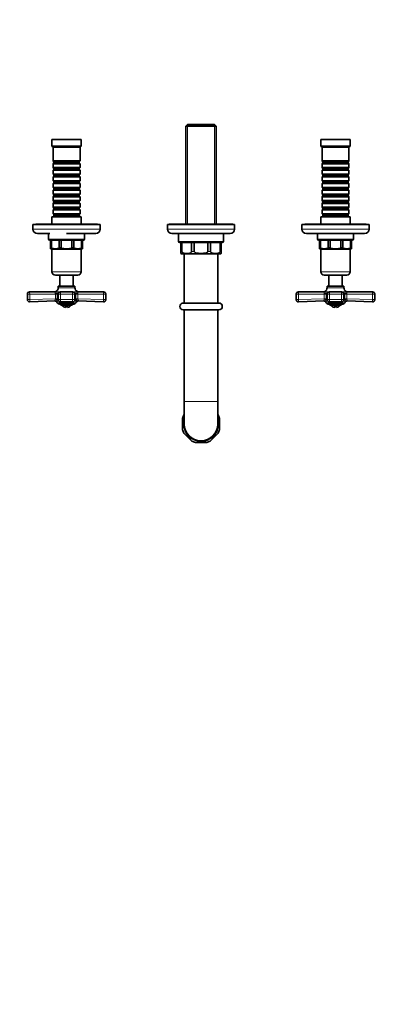
# Model space of a CAD drawing. Units: millimetres. Extents: x 0 to 1478, y 0 to 1758.
# Drawn here: x 551 to 883, y 0 to 879 of the extents above; entities that cross this region are included whole.
import ezdxf
from ezdxf import colors
from ezdxf.entities.mleader import LeaderData, LeaderLine
from ezdxf.math import Vec2, Vec3

# ---------------------------------------------------------------- set-up
doc = ezdxf.new("R2010")
doc.units = ezdxf.units.MM
doc.layers.add('DV3_Défaut', color=7, linetype='Continuous')
doc.layers.add('Défaut', color=7, linetype='Continuous')

# ---------------------------------------------------------------- blocks, each defined once
blk = doc.blocks.new('_DOT')
at = {"color": 0}
blk.add_line((0, 0), (-1, 0), dxfattribs=at)
at = {"color": 0, "const_width": 0.333}
blk.add_lwpolyline([(-0.1665, 0, 1), (0.1665, 0, 1)], format="xyb", close=True, dxfattribs=at)
blk = doc.blocks.new('SE2')
at = {"layer": 'DV3_Défaut', "color": 7, "linetype": 'Continuous', "lineweight": 35}
for p, q in [((700.68, 785.48), (699.18, 783.98)), ((699.18, 783.98), (726.38, 783.98)), ((699.18, 783.98), (699.18, 696.28)), ((724.88, 785.48), (700.68, 785.48)), ((726.38, 783.98), (724.88, 785.48)), ((726.38, 696.28), (726.38, 783.98)), ((605.78, 771.98), (579.78, 771.98)), ((579.78, 771.98), (579.78, 765.98)), ((605.78, 765.98), (579.78, 765.98)), ((579.78, 765.98), (580.78, 764.98)), ((604.78, 764.98), (580.78, 764.98)), ((580.78, 764.98), (580.78, 752.78)), ((604.78, 764.98), (605.78, 765.98)), ((604.78, 752.78), (604.78, 764.98)), ((605.78, 765.98), (605.78, 771.98)), ((845.78, 771.98), (819.78, 771.98)), ((819.78, 771.98), (819.78, 765.98)), ((845.78, 765.98), (819.78, 765.98)), ((819.78, 765.98), (820.78, 764.98)), ((844.78, 764.98), (820.78, 764.98)), ((820.78, 764.98), (820.78, 752.78)), ((844.78, 764.98), (845.78, 765.98)), ((844.78, 752.78), (844.78, 764.98)), ((845.78, 765.98), (845.78, 771.98)), ((604.78, 752.78), (580.78, 752.78)), ((580.78, 752.78), (581.48, 752.08)), ((581.48, 751.08), (580.78, 750.38)), ((580.78, 750.38), (604.78, 750.38)), ((580.78, 750.38), (580.78, 746.88)), ((581.48, 752.08), (604.08, 752.08)), ((581.48, 752.08), (581.48, 751.08)), ((581.48, 751.08), (604.08, 751.08)), ((604.08, 752.08), (604.78, 752.78)), ((604.08, 751.08), (604.08, 752.08)), ((604.78, 750.38), (604.08, 751.08)), ((604.78, 746.88), (604.78, 750.38)), ((844.78, 752.78), (820.78, 752.78)), ((820.78, 752.78), (821.48, 752.08)), ((821.48, 751.08), (820.78, 750.38)), ((820.78, 750.38), (844.78, 750.38)), ((820.78, 750.38), (820.78, 746.88)), ((821.48, 752.08), (844.08, 752.08)), ((821.48, 752.08), (821.48, 751.08)), ((821.48, 751.08), (844.08, 751.08)), ((844.08, 752.08), (844.78, 752.78)), ((844.08, 751.08), (844.08, 752.08)), ((844.78, 750.38), (844.08, 751.08)), ((844.78, 746.88), (844.78, 750.38)), ((604.78, 746.88), (580.78, 746.88)), ((580.78, 746.88), (581.48, 746.18)), ((581.48, 745.18), (580.78, 744.48)), ((580.78, 744.48), (604.78, 744.48)), ((580.78, 744.48), (580.78, 740.98)), ((604.78, 740.98), (580.78, 740.98)), ((580.78, 740.98), (581.48, 740.28)), ((581.48, 739.28), (580.78, 738.58)), ((580.78, 738.58), (604.78, 738.58)), ((580.78, 738.58), (580.78, 735.08)), ((581.48, 746.18), (604.08, 746.18)), ((581.48, 746.18), (581.48, 745.18)), ((581.48, 745.18), (604.08, 745.18)), ((581.48, 740.28), (604.08, 740.28)), ((581.48, 740.28), (581.48, 739.28)), ((581.48, 739.28), (604.08, 739.28)), ((604.08, 746.18), (604.78, 746.88)), ((604.08, 745.18), (604.08, 746.18)), ((604.78, 744.48), (604.08, 745.18)), ((604.08, 740.28), (604.78, 740.98)), ((604.08, 739.28), (604.08, 740.28)), ((604.78, 738.58), (604.08, 739.28)), ((604.78, 740.98), (604.78, 744.48)), ((604.78, 735.08), (604.78, 738.58)), ((844.78, 746.88), (820.78, 746.88)), ((820.78, 746.88), (821.48, 746.18)), ((821.48, 745.18), (820.78, 744.48)), ((820.78, 744.48), (844.78, 744.48)), ((820.78, 744.48), (820.78, 740.98)), ((844.78, 740.98), (820.78, 740.98)), ((820.78, 740.98), (821.48, 740.28)), ((821.48, 739.28), (820.78, 738.58)), ((820.78, 738.58), (844.78, 738.58)), ((820.78, 738.58), (820.78, 735.08)), ((821.48, 746.18), (844.08, 746.18)), ((821.48, 746.18), (821.48, 745.18)), ((821.48, 745.18), (844.08, 745.18)), ((821.48, 740.28), (844.08, 740.28)), ((821.48, 740.28), (821.48, 739.28)), ((821.48, 739.28), (844.08, 739.28)), ((844.08, 746.18), (844.78, 746.88)), ((844.08, 745.18), (844.08, 746.18)), ((844.78, 744.48), (844.08, 745.18)), ((844.08, 740.28), (844.78, 740.98)), ((844.08, 739.28), (844.08, 740.28)), ((844.78, 738.58), (844.08, 739.28)), ((844.78, 740.98), (844.78, 744.48)), ((844.78, 735.08), (844.78, 738.58)), ((604.78, 735.08), (580.78, 735.08)), ((580.78, 735.08), (581.48, 734.38)), ((581.48, 733.38), (580.78, 732.68)), ((580.78, 732.68), (604.78, 732.68)), ((580.78, 732.68), (580.78, 729.18)), ((581.48, 734.38), (604.08, 734.38)), ((581.48, 734.38), (581.48, 733.38)), ((581.48, 733.38), (604.08, 733.38)), ((604.08, 734.38), (604.78, 735.08)), ((604.08, 733.38), (604.08, 734.38)), ((604.78, 732.68), (604.08, 733.38)), ((604.78, 729.18), (604.78, 732.68)), ((844.78, 735.08), (820.78, 735.08)), ((820.78, 735.08), (821.48, 734.38)), ((821.48, 733.38), (820.78, 732.68)), ((820.78, 732.68), (844.78, 732.68)), ((820.78, 732.68), (820.78, 729.18)), ((821.48, 734.38), (844.08, 734.38)), ((821.48, 734.38), (821.48, 733.38)), ((821.48, 733.38), (844.08, 733.38)), ((844.08, 734.38), (844.78, 735.08)), ((844.08, 733.38), (844.08, 734.38)), ((844.78, 732.68), (844.08, 733.38)), ((844.78, 729.18), (844.78, 732.68)), ((604.78, 729.18), (580.78, 729.18)), ((580.78, 729.18), (581.48, 728.48)), ((581.48, 727.48), (580.78, 726.78)), ((580.78, 726.78), (604.78, 726.78)), ((580.78, 726.78), (580.78, 723.28)), ((604.78, 723.28), (580.78, 723.28)), ((580.78, 723.28), (581.48, 722.58)), ((581.48, 721.58), (580.78, 720.88)), ((580.78, 720.88), (604.78, 720.88)), ((580.78, 720.88), (580.78, 717.38)), ((581.48, 728.48), (604.08, 728.48)), ((581.48, 728.48), (581.48, 727.48)), ((581.48, 727.48), (604.08, 727.48)), ((581.48, 722.58), (604.08, 722.58)), ((581.48, 722.58), (581.48, 721.58)), ((581.48, 721.58), (604.08, 721.58)), ((604.08, 728.48), (604.78, 729.18)), ((604.08, 727.48), (604.08, 728.48)), ((604.78, 726.78), (604.08, 727.48)), ((604.08, 722.58), (604.78, 723.28)), ((604.08, 721.58), (604.08, 722.58)), ((604.78, 720.88), (604.08, 721.58)), ((604.78, 723.28), (604.78, 726.78)), ((604.78, 717.38), (604.78, 720.88)), ((844.78, 729.18), (820.78, 729.18)), ((820.78, 729.18), (821.48, 728.48)), ((821.48, 727.48), (820.78, 726.78)), ((820.78, 726.78), (844.78, 726.78)), ((820.78, 726.78), (820.78, 723.28)), ((844.78, 723.28), (820.78, 723.28)), ((820.78, 723.28), (821.48, 722.58)), ((821.48, 721.58), (820.78, 720.88)), ((820.78, 720.88), (844.78, 720.88)), ((820.78, 720.88), (820.78, 717.38)), ((821.48, 728.48), (844.08, 728.48)), ((821.48, 728.48), (821.48, 727.48)), ((821.48, 727.48), (844.08, 727.48)), ((821.48, 722.58), (844.08, 722.58)), ((821.48, 722.58), (821.48, 721.58)), ((821.48, 721.58), (844.08, 721.58)), ((844.08, 728.48), (844.78, 729.18)), ((844.08, 727.48), (844.08, 728.48)), ((844.78, 726.78), (844.08, 727.48)), ((844.08, 722.58), (844.78, 723.28)), ((844.08, 721.58), (844.08, 722.58)), ((844.78, 720.88), (844.08, 721.58)), ((844.78, 723.28), (844.78, 726.78)), ((844.78, 717.38), (844.78, 720.88)), ((604.78, 717.38), (580.78, 717.38)), ((580.78, 717.38), (581.48, 716.68)), ((581.48, 715.68), (580.78, 714.98)), ((580.78, 714.98), (604.78, 714.98)), ((580.78, 714.98), (580.78, 711.48)), ((581.48, 716.68), (604.08, 716.68)), ((581.48, 716.68), (581.48, 715.68)), ((581.48, 715.68), (604.08, 715.68)), ((604.08, 716.68), (604.78, 717.38)), ((604.08, 715.68), (604.08, 716.68)), ((604.78, 714.98), (604.08, 715.68)), ((604.78, 711.48), (604.78, 714.98)), ((844.78, 717.38), (820.78, 717.38)), ((820.78, 717.38), (821.48, 716.68)), ((821.48, 715.68), (820.78, 714.98)), ((820.78, 714.98), (844.78, 714.98)), ((820.78, 714.98), (820.78, 711.48)), ((821.48, 716.68), (844.08, 716.68)), ((821.48, 716.68), (821.48, 715.68)), ((821.48, 715.68), (844.08, 715.68)), ((844.08, 716.68), (844.78, 717.38)), ((844.08, 715.68), (844.08, 716.68)), ((844.78, 714.98), (844.08, 715.68)), ((844.78, 711.48), (844.78, 714.98)), ((604.78, 711.48), (580.78, 711.48)), ((580.78, 711.48), (581.48, 710.78)), ((581.48, 709.78), (580.78, 709.08)), ((580.78, 709.08), (604.78, 709.08)), ((580.78, 709.08), (580.78, 705.58)), ((604.78, 705.58), (580.78, 705.58)), ((580.78, 705.58), (581.48, 704.88)), ((581.48, 703.88), (580.78, 703.18)), ((580.78, 703.18), (604.78, 703.18)), ((580.78, 703.18), (580.78, 702.98)), ((581.48, 710.78), (604.08, 710.78)), ((581.48, 710.78), (581.48, 709.78)), ((581.48, 709.78), (604.08, 709.78)), ((581.48, 704.88), (604.08, 704.88)), ((581.48, 704.88), (581.48, 703.88)), ((581.48, 703.88), (604.08, 703.88)), ((604.08, 710.78), (604.78, 711.48)), ((604.08, 709.78), (604.08, 710.78)), ((604.78, 709.08), (604.08, 709.78)), ((604.08, 704.88), (604.78, 705.58)), ((604.08, 703.88), (604.08, 704.88)), ((604.78, 703.18), (604.08, 703.88)), ((604.78, 705.58), (604.78, 709.08)), ((604.78, 702.98), (604.78, 703.18)), ((844.78, 711.48), (820.78, 711.48)), ((820.78, 711.48), (821.48, 710.78)), ((821.48, 709.78), (820.78, 709.08)), ((820.78, 709.08), (844.78, 709.08)), ((820.78, 709.08), (820.78, 705.58)), ((844.78, 705.58), (820.78, 705.58)), ((820.78, 705.58), (821.48, 704.88)), ((821.48, 703.88), (820.78, 703.18)), ((820.78, 703.18), (844.78, 703.18)), ((820.78, 703.18), (820.78, 702.98)), ((821.48, 710.78), (844.08, 710.78)), ((821.48, 710.78), (821.48, 709.78)), ((821.48, 709.78), (844.08, 709.78)), ((821.48, 704.88), (844.08, 704.88)), ((821.48, 704.88), (821.48, 703.88)), ((821.48, 703.88), (844.08, 703.88)), ((844.08, 710.78), (844.78, 711.48)), ((844.08, 709.78), (844.08, 710.78)), ((844.78, 709.08), (844.08, 709.78)), ((844.08, 704.88), (844.78, 705.58)), ((844.08, 703.88), (844.08, 704.88)), ((844.78, 703.18), (844.08, 703.88)), ((844.78, 705.58), (844.78, 709.08)), ((844.78, 702.98), (844.78, 703.18)), ((622.78, 695.98), (562.78, 695.98)), ((562.78, 695.98), (562.78, 691.98)), ((620.28, 696.48), (565.28, 696.48)), ((565.28, 696.48), (565.28, 695.98)), ((605.78, 702.98), (579.78, 702.98)), ((579.78, 702.98), (579.78, 696.48)), ((605.78, 696.48), (605.78, 702.98)), ((620.28, 695.98), (620.28, 696.48)), ((622.78, 691.98), (622.78, 695.98)), ((742.78, 695.98), (682.78, 695.98)), ((682.78, 695.98), (682.78, 691.98)), ((741.28, 696.28), (684.28, 696.28)), ((684.28, 696.28), (684.28, 695.98)), ((741.28, 695.98), (741.28, 696.28)), ((742.78, 691.98), (742.78, 695.98)), ((862.78, 695.98), (802.78, 695.98)), ((802.78, 695.98), (802.78, 691.98)), ((860.28, 696.48), (805.28, 696.48)), ((805.28, 696.48), (805.28, 695.98)), ((845.78, 702.98), (819.78, 702.98)), ((819.78, 702.98), (819.78, 696.48)), ((845.78, 696.48), (845.78, 702.98)), ((860.28, 695.98), (860.28, 696.48)), ((862.78, 691.98), (862.78, 695.98)), ((566.78, 687.98), (577.78, 687.98)), ((576.78, 687.98), (576.78, 682.98)), ((592.78, 687.98), (618.78, 687.98)), ((608.78, 682.98), (608.78, 687.98)), ((686.78, 687.98), (738.78, 687.98)), ((692.78, 687.98), (692.78, 680.98)), ((732.78, 680.98), (732.78, 687.98)), ((806.78, 687.98), (858.78, 687.98)), ((816.78, 687.98), (816.78, 682.98)), ((848.78, 682.98), (848.78, 687.98)), ((578.58, 681.98), (577.78, 681.98)), ((578.58, 681.98), (579.32, 681.98)), ((578.58, 675.48), (578.58, 681.98)), ((579.32, 681.98), (586.16, 681.98)), ((579.32, 675.48), (579.32, 681.98)), ((586.16, 681.98), (587.95, 681.98)), ((586.16, 675.48), (586.16, 681.98)), ((587.95, 681.98), (597.62, 681.98)), ((587.95, 675.48), (587.95, 681.98)), ((597.62, 681.98), (599.41, 681.98)), ((597.62, 675.48), (597.62, 681.98)), ((599.41, 681.98), (606.24, 681.98)), ((599.41, 675.48), (599.41, 681.98)), ((606.24, 681.98), (606.98, 681.98)), ((606.24, 675.48), (606.24, 681.98)), ((606.98, 681.98), (607.78, 681.98)), ((606.98, 675.48), (606.98, 681.98)), ((694.78, 679.98), (693.78, 679.98)), ((694.78, 679.98), (695.75, 679.98)), ((694.78, 671.98), (694.78, 679.98)), ((695.75, 679.98), (704.36, 679.98)), ((695.75, 671.98), (695.75, 679.98)), ((704.36, 679.98), (706.7, 679.98)), ((704.36, 671.98), (704.36, 679.98)), ((706.7, 679.98), (718.87, 679.98)), ((706.7, 671.98), (706.7, 679.98)), ((718.87, 679.98), (721.21, 679.98)), ((718.87, 671.98), (718.87, 679.98)), ((721.21, 679.98), (729.81, 679.98)), ((721.21, 671.98), (721.21, 679.98)), ((729.81, 679.98), (730.78, 679.98)), ((729.81, 671.98), (729.81, 679.98)), ((730.78, 679.98), (731.78, 679.98)), ((730.78, 671.98), (730.78, 679.98)), ((818.58, 681.98), (817.78, 681.98)), ((818.58, 681.98), (819.32, 681.98)), ((818.58, 675.48), (818.58, 681.98)), ((819.32, 681.98), (826.16, 681.98)), ((819.32, 675.48), (819.32, 681.98)), ((826.16, 681.98), (827.95, 681.98)), ((826.16, 675.48), (826.16, 681.98)), ((827.95, 681.98), (837.62, 681.98)), ((827.95, 675.48), (827.95, 681.98)), ((837.62, 681.98), (839.41, 681.98)), ((837.62, 675.48), (837.62, 681.98)), ((839.41, 681.98), (846.24, 681.98)), ((839.41, 675.48), (839.41, 681.98)), ((846.24, 681.98), (846.98, 681.98)), ((846.24, 675.48), (846.24, 681.98)), ((846.98, 681.98), (847.78, 681.98)), ((846.98, 675.48), (846.98, 681.98)), ((578.58, 674.5), (578.58, 675.48)), ((578.78, 674.48), (606.78, 674.48)), ((579.78, 673.68), (579.78, 653.98)), ((605.78, 653.98), (605.78, 673.68)), ((606.98, 675.48), (606.98, 674.5)), ((694.78, 671.98), (694.78, 670.24)), ((695.78, 669.98), (729.78, 669.98)), ((697.78, 669.98), (697.78, 625.98)), ((727.78, 625.98), (727.78, 669.98)), ((730.78, 671.98), (730.78, 670.24)), ((818.58, 675.48), (818.58, 674.5)), ((818.78, 674.48), (846.78, 674.48)), ((819.78, 673.68), (819.78, 653.98)), ((845.78, 653.98), (845.78, 673.68)), ((846.98, 674.5), (846.98, 675.48)), ((582.78, 650.98), (602.78, 650.98)), ((586.78, 650.98), (586.78, 640.98)), ((598.78, 640.98), (598.78, 650.98)), ((822.78, 650.98), (842.78, 650.98)), ((826.78, 650.98), (826.78, 640.98)), ((838.78, 640.98), (838.78, 650.98)), ((557.78, 629.05), (557.78, 633.98)), ((559.78, 635.98), (583.2, 635.98)), ((585.28, 640.98), (600.28, 640.98)), ((585.28, 640.98), (585.28, 639.66)), ((585.37, 633.98), (585.37, 629.05)), ((592.78, 640.98), (586.78, 640.98)), ((587.37, 635.98), (598.19, 635.98)), ((600.19, 629.05), (600.19, 633.98)), ((600.28, 639.66), (600.28, 640.98)), ((602.36, 635.98), (625.78, 635.98)), ((627.78, 633.98), (627.78, 629.05)), ((797.78, 629.05), (797.78, 633.98)), ((799.78, 635.98), (823.2, 635.98)), ((825.28, 640.98), (840.28, 640.98)), ((825.28, 640.98), (825.28, 639.66)), ((825.37, 633.98), (825.37, 629.05)), ((827.37, 635.98), (838.19, 635.98)), ((840.19, 629.05), (840.19, 633.98)), ((840.28, 639.66), (840.28, 640.98)), ((842.36, 635.98), (865.78, 635.98)), ((867.78, 633.98), (867.78, 629.05)), ((582.79, 627.86), (559.85, 627.05)), ((586.35, 624.98), (599.21, 624.98)), ((587.37, 627.05), (598.19, 627.05)), ((587.78, 624.98), (587.78, 623.98)), ((597.78, 623.98), (597.78, 624.98)), ((625.71, 627.05), (602.77, 627.86)), ((728.78, 625.98), (696.78, 625.98)), ((822.79, 627.86), (799.85, 627.05)), ((826.35, 624.98), (839.21, 624.98)), ((827.37, 627.05), (838.19, 627.05)), ((827.78, 624.98), (827.78, 623.98)), ((837.78, 623.98), (837.78, 624.98)), ((865.71, 627.05), (842.77, 627.86)), ((597.78, 623.98), (587.78, 623.98)), ((592.03, 623.98), (592.03, 622.03)), ((593.53, 623.98), (593.53, 622.03)), ((696.78, 619.98), (728.78, 619.98)), ((697.78, 619.98), (697.78, 537.98)), ((727.78, 537.98), (727.78, 619.98)), ((837.78, 623.98), (827.78, 623.98)), ((832.03, 623.98), (832.03, 622.03)), ((833.53, 623.98), (833.53, 622.03)), ((697.78, 537.98), (697.78, 517.98)), ((727.78, 517.98), (727.78, 537.98)), ((696.28, 523.01), (696.28, 512.95)), ((697.78, 526.31), (697.56, 526.09)), ((728.01, 526.09), (727.79, 526.31)), ((729.28, 512.95), (729.28, 523.01)), ((697.56, 509.87), (704.67, 502.75)), ((720.89, 502.75), (728.01, 509.87)), ((707.75, 501.48), (717.81, 501.48))]:
    blk.add_line(p, q, dxfattribs=at)
at = {"layer": 'DV3_Défaut', "color": 7, "linetype": 'Continuous', "lineweight": 18}
for p, q in [((700.72, 785.48), (700.72, 696.28)), ((724.84, 785.48), (724.84, 696.28)), ((622.78, 691.98), (562.78, 691.98)), ((742.78, 691.98), (682.78, 691.98)), ((862.78, 691.98), (802.78, 691.98)), ((608.78, 682.98), (576.78, 682.98)), ((732.78, 680.98), (692.78, 680.98)), ((848.78, 682.98), (816.78, 682.98)), ((578.58, 675.48), (579.32, 675.48)), ((579.78, 673.68), (605.78, 673.68)), ((586.16, 675.48), (587.95, 675.48)), ((597.62, 675.48), (599.41, 675.48)), ((606.24, 675.48), (606.98, 675.48)), ((694.78, 671.98), (695.75, 671.98)), ((704.36, 671.98), (706.7, 671.98)), ((718.87, 671.98), (721.21, 671.98)), ((729.81, 671.98), (730.78, 671.98)), ((818.58, 675.48), (819.32, 675.48)), ((819.78, 673.68), (845.78, 673.68)), ((826.16, 675.48), (827.95, 675.48)), ((837.62, 675.48), (839.41, 675.48)), ((846.24, 675.48), (846.98, 675.48)), ((605.78, 653.98), (579.78, 653.98)), ((845.78, 653.98), (819.78, 653.98)), ((557.78, 633.98), (559.87, 633.98)), ((559.87, 633.98), (559.87, 629.05)), ((582.78, 633.98), (559.87, 633.98)), ((582.78, 633.98), (582.72, 634.39)), ((582.78, 629.85), (582.78, 633.98)), ((584.4, 633.98), (582.78, 633.98)), ((584.02, 636.19), (583.14, 636.19)), ((587.37, 635.98), (583.93, 635.98)), ((584.34, 634.8), (584.4, 633.98)), ((585.55, 634.8), (584.34, 634.8)), ((584.4, 633.98), (584.4, 629.85)), ((585.28, 639.66), (600.28, 639.66)), ((585.37, 633.98), (587.37, 633.98)), ((587.37, 635.98), (587.37, 633.98)), ((587.37, 633.98), (587.37, 629.05)), ((598.19, 633.98), (587.37, 633.98)), ((588.76, 636.19), (596.8, 636.19)), ((598.19, 633.98), (598.19, 635.98)), ((601.63, 635.98), (598.19, 635.98)), ((598.19, 629.05), (598.19, 633.98)), ((598.19, 633.98), (600.19, 633.98)), ((601.23, 634.8), (600.02, 634.8)), ((601.17, 633.98), (601.23, 634.8)), ((601.17, 629.85), (601.17, 633.98)), ((602.78, 633.98), (601.17, 633.98)), ((602.43, 636.19), (601.55, 636.19)), ((602.85, 634.39), (602.78, 633.98)), ((625.7, 633.98), (602.78, 633.98)), ((602.78, 633.98), (602.78, 629.85)), ((625.7, 629.05), (625.7, 633.98)), ((625.7, 633.98), (627.78, 633.98)), ((797.78, 633.98), (799.87, 633.98)), ((799.87, 633.98), (799.87, 629.05)), ((822.78, 633.98), (799.87, 633.98)), ((822.78, 633.98), (822.72, 634.39)), ((822.78, 629.85), (822.78, 633.98)), ((824.4, 633.98), (822.78, 633.98)), ((823.14, 636.19), (824.02, 636.19)), ((827.37, 635.98), (823.93, 635.98)), ((824.34, 634.8), (824.4, 633.98)), ((825.55, 634.8), (824.34, 634.8)), ((824.4, 633.98), (824.4, 629.85)), ((825.28, 639.66), (840.28, 639.66)), ((825.37, 633.98), (827.37, 633.98)), ((827.37, 635.98), (827.37, 633.98)), ((827.37, 633.98), (827.37, 629.05)), ((838.19, 633.98), (827.37, 633.98)), ((828.76, 636.19), (836.8, 636.19)), ((838.19, 635.98), (838.19, 633.98)), ((841.63, 635.98), (838.19, 635.98)), ((838.19, 629.05), (838.19, 633.98)), ((838.19, 633.98), (840.19, 633.98)), ((841.23, 634.8), (840.02, 634.8)), ((841.17, 633.98), (841.23, 634.8)), ((841.17, 629.85), (841.17, 633.98)), ((842.78, 633.98), (841.17, 633.98)), ((841.55, 636.19), (842.43, 636.19)), ((842.85, 634.39), (842.78, 633.98)), ((865.7, 633.98), (842.78, 633.98)), ((842.78, 633.98), (842.78, 629.85)), ((865.7, 629.05), (865.7, 633.98)), ((865.7, 633.98), (867.78, 633.98)), ((557.78, 629.05), (559.87, 629.05)), ((559.87, 629.05), (582.78, 629.85)), ((583.4, 627.77), (582.55, 627.76)), ((582.59, 627.75), (585.85, 627.75)), ((584.4, 629.85), (582.78, 629.85)), ((584.4, 629.85), (584.29, 628.76)), ((585.39, 628.76), (584.29, 628.76)), ((601.04, 626.15), (584.53, 626.15)), ((585.37, 629.05), (587.37, 629.05)), ((587.37, 629.05), (598.19, 629.05)), ((587.37, 627.05), (587.37, 629.05)), ((598.19, 629.05), (598.19, 627.05)), ((598.19, 629.05), (600.19, 629.05)), ((599.72, 627.75), (602.98, 627.75)), ((601.27, 628.76), (600.17, 628.76)), ((601.27, 628.76), (601.17, 629.85)), ((602.78, 629.85), (601.17, 629.85)), ((603.02, 627.76), (602.16, 627.77)), ((602.78, 629.85), (625.7, 629.05)), ((625.7, 629.05), (627.78, 629.05)), ((797.78, 629.05), (799.87, 629.05)), ((799.87, 629.05), (822.78, 629.85)), ((822.55, 627.76), (823.4, 627.77)), ((822.59, 627.75), (825.85, 627.75)), ((822.78, 629.85), (824.4, 629.85)), ((824.4, 629.85), (824.29, 628.76)), ((825.39, 628.76), (824.29, 628.76)), ((841.04, 626.15), (824.53, 626.15)), ((825.37, 629.05), (827.37, 629.05)), ((827.37, 629.05), (838.19, 629.05)), ((827.37, 629.05), (827.37, 627.05)), ((838.19, 629.05), (838.19, 627.05)), ((838.19, 629.05), (840.19, 629.05)), ((839.72, 627.75), (842.98, 627.75)), ((841.27, 628.76), (840.17, 628.76)), ((841.27, 628.76), (841.17, 629.85)), ((842.78, 629.85), (841.17, 629.85)), ((842.16, 627.77), (843.02, 627.76)), ((842.78, 629.85), (865.7, 629.05)), ((865.7, 629.05), (867.78, 629.05)), ((697.78, 537.98), (727.78, 537.98))]:
    blk.add_line(p, q, dxfattribs=at)
at = {"layer": 'DV3_Défaut', "color": 7, "linetype": 'Continuous', "lineweight": 35}
for centre, radius, start, end in [((566.78, 691.98), 4, 180, 270), ((618.78, 691.98), 4, 270, 0), ((686.78, 691.98), 4, 180, 270), ((738.78, 691.98), 4, 270, 0), ((806.78, 691.98), 4, 180, 270), ((858.78, 691.98), 4, 270, 0), ((577.78, 682.98), 1, 180, 270), ((607.78, 682.98), 1, 270, 0), ((693.78, 680.98), 1, 180, 270), ((731.78, 680.98), 1, 270, 0), ((817.78, 682.98), 1, 180, 270), ((847.78, 682.98), 1, 270, 0), ((578.78, 675.48), 1, 258.42028, 270), ((578.98, 673.68), 0.8, 0, 90), ((606.58, 673.68), 0.8, 90, 180), ((606.78, 675.48), 1, 270, 281.67302), ((695.78, 671.98), 2, 239.85397, 270), ((729.78, 671.98), 2, 270, 300.19612), ((818.78, 675.48), 1, 258.34036, 270), ((818.98, 673.68), 0.8, 0, 90), ((846.58, 673.68), 0.8, 90, 180), ((846.78, 675.48), 1, 270, 281.57805), ((582.78, 653.98), 3, 180, 270), ((602.78, 653.98), 3, 270, 0), ((822.78, 653.98), 3, 180, 270), ((842.78, 653.98), 3, 270, 0), ((559.78, 633.98), 2, 90, 180), ((582.24, 637.98), 2, 270, 296.65834), ((581.4, 639.66), 3.89, 296.65834, 0), ((598.19, 633.98), 2, 0, 90), ((604.17, 639.66), 3.89, 180, 243.34166), ((603.32, 637.98), 2, 243.34166, 270), ((625.78, 633.98), 2, 0, 90), ((799.78, 633.98), 2, 90, 180), ((822.24, 637.98), 2, 270, 296.65834), ((821.4, 639.66), 3.89, 296.65834, 0), ((827.37, 633.98), 2, 90, 180), ((838.19, 633.98), 2, 0, 90), ((844.17, 639.66), 3.89, 180, 243.34166), ((843.32, 637.98), 2, 243.34166, 270), ((865.78, 633.98), 2, 0, 90), ((559.78, 629.05), 2, 180, 272.01365), ((582.03, 625.83), 2, 73.88892, 92.00861), ((582.82, 628.76), 1.04, 256.58498, 256.79879), ((581.94, 624.98), 2.85, 24.36518, 76.79879), ((586.35, 626.98), 2, 204.36518, 270), ((587.37, 629.05), 2, 180, 270), ((598.19, 629.05), 2, 270, 0), ((599.21, 626.98), 2, 270, 335.63482), ((603.63, 624.98), 2.85, 103.20121, 155.63482), ((603.54, 625.83), 2, 87.99139, 106.12282), ((602.74, 628.76), 1.04, 283.20121, 283.42722), ((625.78, 629.05), 2, 267.98635, 0), ((696.78, 622.98), 3, 90, 270), ((728.78, 622.98), 3, 270, 90), ((799.78, 629.05), 2, 180, 272.01365), ((822.03, 625.83), 2, 73.88892, 92.00861), ((822.82, 628.76), 1.04, 256.58498, 256.79879), ((821.94, 624.98), 2.85, 24.36518, 76.79879), ((826.35, 626.98), 2, 204.36518, 270), ((827.37, 629.05), 2, 180, 270), ((838.19, 629.05), 2, 270, 0), ((839.21, 626.98), 2, 270, 335.63482), ((843.63, 624.98), 2.85, 103.20121, 155.63482), ((843.54, 625.83), 2, 87.99139, 106.12282), ((842.74, 628.76), 1.04, 283.20121, 283.42722), ((865.78, 629.05), 2, 267.98635, 0), ((592.78, 626.98), 5, 216.8699, 261.37307), ((592.78, 626.98), 5, 278.62693, 323.1301), ((832.78, 626.98), 5, 216.8699, 261.37307), ((832.78, 626.98), 5, 278.62693, 323.1301), ((712.78, 517.98), 17.25, 151.95743, 163.04257), ((712.78, 517.98), 17.25, 16.95743, 28.04257), ((712.78, 517.98), 17.25, 196.95743, 208.04257), ((712.78, 517.98), 15, 180, 0), ((712.78, 517.98), 17.25, 331.95743, 343.04257), ((712.78, 517.98), 17.25, 241.95743, 253.04257), ((712.78, 517.98), 17.25, 286.95743, 298.04257)]:
    blk.add_arc(centre, radius, start, end, dxfattribs=at)
at = {"layer": 'DV3_Défaut', "color": 7, "linetype": 'Continuous', "lineweight": 18}
for centre, radius, start, end in [((583.82, 634.83), 1.19, 112.88296, 201.54728), ((588.91, 633.28), 2.91, 92.78176, 112.22146), ((596.69, 633.42), 2.77, 67.284, 87.71279), ((601.74, 634.83), 1.19, 338.4756, 67.09416), ((823.82, 634.83), 1.19, 112.88296, 201.54728), ((828.91, 633.28), 2.91, 92.78176, 112.22146), ((836.69, 633.42), 2.77, 67.284, 87.71279), ((841.74, 634.83), 1.19, 338.4756, 67.09416), ((581.37, 629.92), 1.42, 334.42483, 357.45403), ((604.2, 629.92), 1.42, 182.56568, 205.55546), ((821.37, 629.92), 1.42, 334.42483, 357.45403), ((844.2, 629.92), 1.42, 182.56568, 205.55546), ((712.78, 517.98), 15.75, 162.24721, 0), ((712.78, 517.98), 15.75, 0, 17.75279)]:
    blk.add_arc(centre, radius, start, end, dxfattribs=at)
for centre, major_axis, ratio, start_param, end_param in [((559.78, 633.98), (0, 2), 0.043437, 4.712389, 6.283185), ((582.8, 634.8), (1.97, 0.33), 0.196675, 4.635914, 5.571131), ((583.2, 637.98), (0, 2), 0.908993, 3.141593, 3.606869), ((583.38, 637.87), (1.43, -1.4), 0.952292, 5.452112, 5.748874), ((588.39, 637.98), (0, -2), 0.416811, 0, 0.465276), ((597.18, 637.98), (0, -2), 0.416811, 5.817909, 6.283185), ((602.77, 634.8), (-1.97, 0.33), 0.196675, 0.712055, 1.647272), ((602.36, 637.98), (0, 2), 0.908993, 2.676317, 3.141593), ((602.19, 637.87), (-1.43, -1.4), 0.952292, 0.534311, 0.831073), ((625.78, 633.98), (0, -2), 0.043437, 3.141593, 4.712389), ((799.78, 633.98), (0, 2), 0.043437, 4.712389, 6.283185), ((822.8, 634.8), (1.97, 0.33), 0.196675, 4.635914, 5.571131), ((823.2, 637.98), (0, 2), 0.908993, 3.141593, 3.606869), ((823.38, 637.87), (1.43, -1.4), 0.952292, 5.452112, 5.748874), ((828.39, 637.98), (0, -2), 0.416811, 0, 0.465276), ((837.18, 637.98), (0, -2), 0.416811, 5.817909, 6.283185), ((842.77, 634.8), (1.97, -0.33), 0.196675, 3.853647, 4.788864), ((842.36, 637.98), (0, 2), 0.908993, 2.676317, 3.141593), ((842.19, 637.87), (-1.43, -1.4), 0.952292, 0.534311, 0.831073), ((865.78, 633.98), (0, -2), 0.043437, 3.141593, 4.712389), ((559.78, 629.05), (-0.07, 2), 0.04341, 3.141593, 4.710863), ((582.75, 628.76), (1.95, -0.44), 0.255504, 0.717691, 1.680261), ((582.86, 625.86), (-0.07, 2), 0.929783, 5.951169, 6.283185), ((602.82, 628.76), (1.95, 0.44), 0.255504, 1.461331, 2.423901), ((602.7, 625.86), (0.07, 2), 0.929783, 0, 0.332017), ((625.78, 629.05), (-0.07, -2), 0.04341, 4.713915, 6.283185), ((799.78, 629.05), (-0.07, 2), 0.04341, 3.141593, 4.710863), ((822.75, 628.76), (-1.95, 0.44), 0.255504, 3.859284, 4.821854), ((822.86, 625.86), (-0.07, 2), 0.929783, 5.951169, 6.283185), ((842.82, 628.76), (1.95, 0.44), 0.255504, 1.461331, 2.423901), ((842.7, 625.86), (0.07, 2), 0.929783, 0, 0.332017), ((865.78, 629.05), (-0.07, -2), 0.04341, 4.713915, 6.283185)]:
    blk.add_ellipse(centre, major_axis=major_axis, ratio=ratio, start_param=start_param, end_param=end_param, dxfattribs=at)
at = {"layer": 'DV3_Défaut', "color": 7, "linetype": 'Continuous', "lineweight": 35}
blk.add_ellipse((587.37, 633.98), major_axis=(0, -2), ratio=0.999056, start_param=3.141593, end_param=4.712389, dxfattribs=at)
for points in [[(586.16, 675.48), (586.16, 675.26), (586.01, 675.1), (585.75, 674.89), (585.6, 674.83), (585.16, 674.66), (584.86, 674.61), (583.95, 674.5), (583.35, 674.5), (582.13, 674.5), (581.53, 674.5), (580.62, 674.61), (580.32, 674.66), (579.88, 674.83), (579.73, 674.9), (579.47, 675.1), (579.32, 675.26), (579.32, 675.48)], [(597.62, 675.48), (597.62, 675.26), (597.41, 675.1), (597.03, 674.89), (596.82, 674.83), (596.2, 674.66), (595.78, 674.61), (594.5, 674.5), (593.64, 674.5), (591.92, 674.5), (591.06, 674.5), (589.78, 674.61), (589.35, 674.66), (588.73, 674.83), (588.53, 674.9), (588.15, 675.1), (587.95, 675.26), (587.95, 675.48)], [(606.24, 675.48), (606.24, 675.26), (606.1, 675.1), (605.83, 674.89), (605.68, 674.83), (605.24, 674.66), (604.94, 674.61), (604.04, 674.5), (603.43, 674.5), (602.21, 674.5), (601.61, 674.5), (600.7, 674.61), (600.4, 674.66), (599.96, 674.83), (599.81, 674.9), (599.55, 675.1), (599.41, 675.26), (599.41, 675.48)], [(704.36, 671.98), (704.36, 671.69), (704.22, 671.45), (703.91, 671.09), (703.73, 670.97), (703.17, 670.66), (702.78, 670.54), (701.62, 670.29), (700.84, 670.24), (699.26, 670.24), (698.48, 670.29), (697.32, 670.55), (696.93, 670.66), (696.38, 670.97), (696.2, 671.1), (695.89, 671.45), (695.75, 671.69), (695.75, 671.98)], [(718.87, 671.98), (718.87, 671.7), (718.67, 671.45), (718.23, 671.1), (717.98, 670.97), (717.2, 670.66), (716.66, 670.55), (715.01, 670.29), (713.89, 670.24), (711.67, 670.24), (710.55, 670.29), (708.9, 670.55), (708.35, 670.66), (707.58, 670.98), (707.32, 671.1), (706.89, 671.45), (706.7, 671.69), (706.7, 671.98)], [(729.81, 671.98), (729.81, 671.69), (729.67, 671.45), (729.36, 671.09), (729.18, 670.97), (728.63, 670.66), (728.24, 670.54), (727.08, 670.29), (726.29, 670.24), (724.72, 670.24), (723.94, 670.29), (722.77, 670.55), (722.38, 670.66), (721.83, 670.97), (721.65, 671.1), (721.34, 671.45), (721.21, 671.69), (721.21, 671.98)], [(826.16, 675.48), (826.16, 675.26), (826.01, 675.1), (825.75, 674.89), (825.6, 674.83), (825.16, 674.66), (824.86, 674.61), (823.95, 674.5), (823.35, 674.5), (822.13, 674.5), (821.53, 674.5), (820.62, 674.61), (820.32, 674.66), (819.88, 674.83), (819.73, 674.9), (819.47, 675.1), (819.32, 675.26), (819.32, 675.48)], [(837.62, 675.48), (837.62, 675.26), (837.41, 675.1), (837.03, 674.89), (836.82, 674.83), (836.2, 674.66), (835.78, 674.61), (834.5, 674.5), (833.64, 674.5), (831.92, 674.5), (831.06, 674.5), (829.78, 674.61), (829.35, 674.66), (828.73, 674.83), (828.53, 674.9), (828.15, 675.1), (827.95, 675.26), (827.95, 675.48)], [(846.24, 675.48), (846.24, 675.26), (846.1, 675.1), (845.83, 674.89), (845.68, 674.83), (845.24, 674.66), (844.94, 674.61), (844.04, 674.5), (843.43, 674.5), (842.21, 674.5), (841.61, 674.5), (840.7, 674.61), (840.4, 674.66), (839.96, 674.83), (839.81, 674.9), (839.55, 675.1), (839.41, 675.26), (839.41, 675.48)]]:
    blk.add_open_spline(points, degree=3, knots=[0, 0, 0, 0, 0.0625, 0.0625, 0.125, 0.125, 0.25, 0.25, 0.5, 0.5, 0.75, 0.75, 0.875, 0.875, 0.9375, 0.9375, 1, 1, 1, 1], dxfattribs=at)
at = {"layer": 'DV3_Défaut', "color": 7, "linetype": 'Continuous', "lineweight": 18}
for points, knots in [([(583.36, 635.93), (583.38, 635.93), (583.38, 635.94), (583.38, 635.96), (583.36, 635.96), (583.31, 635.97), (583.26, 635.98), (583.2, 635.98)], [0, 0, 0, 0, 0.25, 0.25, 0.5, 0.5, 1, 1, 1, 1]), ([(584.02, 636.19), (584.05, 636.19), (584.08, 636.18), (584.11, 636.16), (584.11, 636.14), (584.09, 636.08), (584.03, 636.03), (583.93, 635.98)], [0, 0, 0, 0, 0.25, 0.25, 0.5, 0.5, 1, 1, 1, 1]), ([(583.93, 635.98), (583.97, 635.95), (583.99, 635.92), (584.03, 635.81), (584.06, 635.74), (584.11, 635.55), (584.14, 635.43), (584.2, 635.22), (584.22, 635.14), (584.27, 634.98), (584.3, 634.89), (584.34, 634.8)], [0, 0, 0, 0, 0.25, 0.25, 0.5, 0.5, 0.75, 0.75, 0.875, 0.875, 1, 1, 1, 1]), ([(601.23, 634.8), (601.26, 634.89), (601.29, 634.98), (601.34, 635.14), (601.37, 635.22), (601.43, 635.43), (601.46, 635.55), (601.51, 635.74), (601.53, 635.81), (601.58, 635.92), (601.6, 635.95), (601.63, 635.98)], [0, 0, 0, 0, 0.125, 0.125, 0.25, 0.25, 0.5, 0.5, 0.75, 0.75, 1, 1, 1, 1]), ([(601.63, 635.98), (601.59, 636), (601.55, 636.03), (601.49, 636.08), (601.47, 636.1), (601.45, 636.16), (601.48, 636.19), (601.55, 636.19)], [0, 0, 0, 0, 0.25, 0.25, 0.5, 0.5, 1, 1, 1, 1]), ([(602.36, 635.98), (602.31, 635.98), (602.26, 635.97), (602.2, 635.96), (602.19, 635.96), (602.18, 635.94), (602.19, 635.93), (602.2, 635.93)], [0, 0, 0, 0, 0.5, 0.5, 0.75, 0.75, 1, 1, 1, 1]), ([(823.36, 635.93), (823.38, 635.93), (823.38, 635.94), (823.38, 635.96), (823.36, 635.96), (823.31, 635.97), (823.26, 635.98), (823.2, 635.98)], [0, 0, 0, 0, 0.25, 0.25, 0.5, 0.5, 1, 1, 1, 1]), ([(824.02, 636.19), (824.05, 636.19), (824.08, 636.18), (824.11, 636.16), (824.11, 636.14), (824.09, 636.08), (824.03, 636.03), (823.93, 635.98)], [0, 0, 0, 0, 0.25, 0.25, 0.5, 0.5, 1, 1, 1, 1]), ([(823.93, 635.98), (823.97, 635.95), (823.99, 635.92), (824.03, 635.81), (824.06, 635.74), (824.11, 635.55), (824.14, 635.43), (824.2, 635.22), (824.22, 635.14), (824.27, 634.98), (824.3, 634.89), (824.34, 634.8)], [0, 0, 0, 0, 0.25, 0.25, 0.5, 0.5, 0.75, 0.75, 0.875, 0.875, 1, 1, 1, 1]), ([(841.23, 634.8), (841.26, 634.89), (841.29, 634.98), (841.34, 635.14), (841.37, 635.22), (841.43, 635.43), (841.46, 635.55), (841.51, 635.74), (841.53, 635.81), (841.58, 635.92), (841.6, 635.95), (841.63, 635.98)], [0, 0, 0, 0, 0.125, 0.125, 0.25, 0.25, 0.5, 0.5, 0.75, 0.75, 1, 1, 1, 1]), ([(841.63, 635.98), (841.59, 636), (841.55, 636.03), (841.49, 636.08), (841.47, 636.1), (841.45, 636.16), (841.48, 636.19), (841.55, 636.19)], [0, 0, 0, 0, 0.25, 0.25, 0.5, 0.5, 1, 1, 1, 1]), ([(842.36, 635.98), (842.31, 635.98), (842.26, 635.97), (842.2, 635.96), (842.19, 635.96), (842.18, 635.94), (842.19, 635.93), (842.2, 635.93)], [0, 0, 0, 0, 0.5, 0.5, 0.75, 0.75, 1, 1, 1, 1]), ([(582.79, 627.86), (582.93, 627.86), (582.91, 627.9), (582.78, 628.03), (582.69, 628.12), (582.49, 628.49), (582.46, 628.91), (582.65, 629.31)], [0, 0, 0, 0, 0.25, 0.25, 0.5, 0.5, 1, 1, 1, 1]), ([(584.29, 628.76), (584.24, 628.66), (584.19, 628.56), (584.1, 628.39), (584.07, 628.31), (583.97, 628.11), (583.91, 628.01), (583.8, 627.87), (583.74, 627.83), (583.6, 627.78), (583.51, 627.77), (583.4, 627.77)], [0, 0, 0, 0, 0.125, 0.125, 0.25, 0.25, 0.5, 0.5, 0.75, 0.75, 1, 1, 1, 1]), ([(602.16, 627.77), (602.06, 627.77), (601.97, 627.78), (601.83, 627.83), (601.77, 627.87), (601.66, 628.01), (601.6, 628.11), (601.47, 628.38), (601.39, 628.56), (601.27, 628.76)], [0, 0, 0, 0, 0.25, 0.25, 0.5, 0.5, 0.75, 0.75, 1, 1, 1, 1]), ([(602.92, 629.31), (602.97, 629.21), (603, 629.11), (603.05, 628.91), (603.06, 628.81), (603.06, 628.53), (603.01, 628.37), (602.91, 628.18), (602.87, 628.13), (602.8, 628.03), (602.76, 627.99), (602.69, 627.93), (602.66, 627.9), (602.66, 627.88), (602.67, 627.87), (602.71, 627.86), (602.74, 627.86), (602.77, 627.86)], [0, 0, 0, 0, 0.125, 0.125, 0.25, 0.25, 0.5, 0.5, 0.625, 0.625, 0.75, 0.75, 0.875, 0.875, 0.9375, 0.9375, 1, 1, 1, 1]), ([(822.79, 627.86), (822.93, 627.86), (822.91, 627.9), (822.78, 628.03), (822.69, 628.12), (822.49, 628.49), (822.46, 628.91), (822.65, 629.31)], [0, 0, 0, 0, 0.25, 0.25, 0.5, 0.5, 1, 1, 1, 1]), ([(824.29, 628.76), (824.24, 628.66), (824.19, 628.56), (824.1, 628.39), (824.07, 628.31), (823.97, 628.11), (823.91, 628.01), (823.8, 627.87), (823.74, 627.83), (823.6, 627.78), (823.51, 627.77), (823.4, 627.77)], [0, 0, 0, 0, 0.125, 0.125, 0.25, 0.25, 0.5, 0.5, 0.75, 0.75, 1, 1, 1, 1]), ([(842.16, 627.77), (842.06, 627.77), (841.97, 627.78), (841.83, 627.83), (841.77, 627.87), (841.66, 628.01), (841.6, 628.11), (841.47, 628.38), (841.39, 628.56), (841.27, 628.76)], [0, 0, 0, 0, 0.25, 0.25, 0.5, 0.5, 0.75, 0.75, 1, 1, 1, 1]), ([(842.92, 629.31), (842.97, 629.21), (843, 629.11), (843.05, 628.91), (843.06, 628.81), (843.06, 628.53), (843.01, 628.37), (842.91, 628.18), (842.87, 628.13), (842.8, 628.03), (842.76, 627.99), (842.69, 627.93), (842.66, 627.9), (842.66, 627.88), (842.67, 627.87), (842.71, 627.86), (842.74, 627.86), (842.77, 627.86)], [0, 0, 0, 0, 0.125, 0.125, 0.25, 0.25, 0.5, 0.5, 0.625, 0.625, 0.75, 0.75, 0.875, 0.875, 0.9375, 0.9375, 1, 1, 1, 1])]:
    blk.add_open_spline(points, degree=3, knots=knots, dxfattribs=at)

msp = doc.modelspace()

# ---------------------------------------------------------------- block references
at = {"layer": 'Défaut'}
msp.add_blockref('SE2', (0, 0), dxfattribs=at)

# ---------------------------------------------------------------- leaders
at = {"layer": 'Défaut', "color": 7, "linetype": 'Continuous', "lineweight": 18}
ml = msp.add_multileader_mtext('Standard', dxfattribs=at)
ml.set_content('{\\pxsm0.9;\\fSolid Edge ISO|b1||i0||c0|p34;\\W1.;31/10/2016\\P}', color=256)
ml.set_leader_properties()
ml.set_arrow_properties(name='DOT')
ml.build(insert=Vec2(0, 0))
ml.multileader.update_dxf_attribs({"leader_type": 0, "dogleg_length": 0, "arrow_head_size": 12})
ctx = ml.context
ctx.base_point, ctx.char_height, ctx.arrow_head_size, ctx.landing_gap_size = Vec3(1390.41, 1750.71), 12, 12, 4.2
notes = []
notes.append((ctx, [(0, (0, 0, 0), (0, 0), (1, 0), 1, [])]))
ctx.mtext.insert = Vec3(1392.41, 1756.83)
for ctx, leaders in notes:
    for number, flags, end, landing, length, lines in leaders:
        leader = LeaderData()
        leader.index, (leader.has_last_leader_line, leader.has_dogleg_vector, leader.attachment_direction) = number, flags
        leader.last_leader_point, leader.dogleg_vector, leader.dogleg_length = Vec3(end), Vec3(landing), length
        for number, points, colour, breaks in lines:
            line = LeaderLine()
            line.index, line.vertices, line.color, line.breaks = number, Vec3.list(points), colors.encode_raw_color(colour), breaks
            leader.lines.append(line)
        ctx.leaders.append(leader)

doc.saveas('drawing.dxf')
